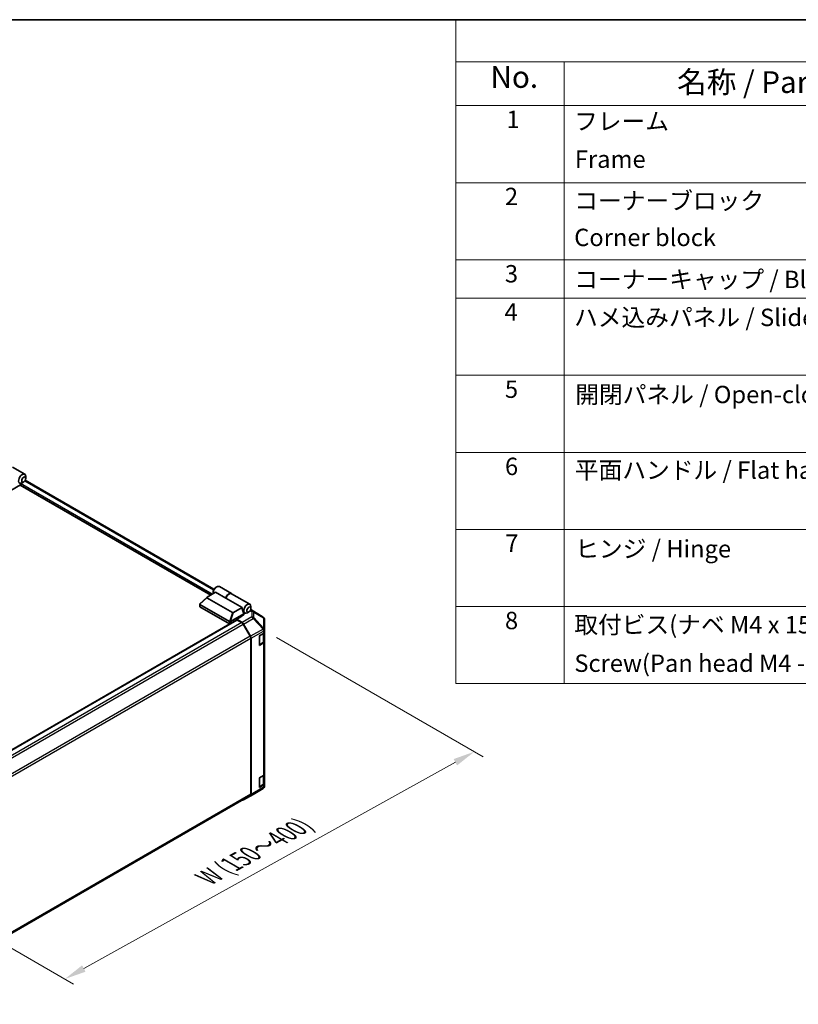
# Model space of a CAD drawing. Units: millimetres. Extents: x 116 to 10713, y 64 to 2312.
# Drawn here: x 999 to 1716, y 1406 to 2312 of the extents above; entities that cross this region are included whole.
import ezdxf

# ---------------------------------------------------------------- set-up
doc = ezdxf.new("R2010")
doc.units = ezdxf.units.MM
doc.header["$LTSCALE"] = 8
doc.layers.get('Defpoints').update_dxf_attribs({"lineweight": 25})
for name, color, linetype, lineweight in [('Border (ISO)', 7, 'Continuous', 35), ('Dimension (ISO)', 7, 'Continuous', 18), ('Symbol (ISO)', 7, 'Continuous', 18), ('Visible (ISO)', 7, 'Continuous', 35), ('Visible Narrow (ISO)', 7, 'Continuous', 25)]:
    doc.layers.add(name, color=color, linetype=linetype, lineweight=lineweight)
doc.styles.add('Note Text (TK)', font='txt')
doc.styles.add('Note Text (TK2)', font='txt')
doc.dimstyles.new('Default - Method 1b (TK)', dxfattribs={"dimscale": 8, "dimtxt": 2.5, "dimasz": 2.5, "dimexe": 1, "dimexo": 1.5, "dimgap": 1, "dimtad": 1, "dimtoh": 1, "dimrnd": 1e-08, "dimdsep": 46, "dimtxsty": 'Note Text (TK)', "dimcen": 0.09, "dimdle": 5, "dimclrd": 100, "dimclre": 100, "dimclrt": 7, "dimadec": 1, "dimazin": 1, "dimtfac": 1, "dimtmove": 0, "dimatfit": 3, "dimfxl": 0, "dimtolj": 1, "dimlwd": -1, "dimlwe": -1, "dimarcsym": 0})

# ---------------------------------------------------------------- blocks, each defined once
blk = doc.blocks.new('図面枠 tk図枠')
at = {"layer": 'Border (ISO)'}
blk.add_line((14.5, 289), (405.5, 289), dxfattribs=at)
blk = doc.blocks.new('構成内容 _ Components')
at = {"layer": 'Symbol (ISO)'}
for p, q in [((405.5, 289), (175.09, 289)), ((175.09, 289), (175.09, 284.16)), ((405.5, 284.16), (175.09, 284.16)), ((175.09, 284.16), (175.09, 279.12)), ((187.52, 284.16), (187.52, 279.12)), ((405.5, 279.12), (175.09, 279.12)), ((175.09, 279.12), (175.09, 221.49)), ((187.52, 279.12), (187.52, 221.49)), ((405.5, 270.25), (175.09, 270.25)), ((405.5, 261.39), (175.09, 261.39)), ((405.5, 256.95), (175.09, 256.95)), ((405.5, 248.09), (175.09, 248.09)), ((405.5, 239.22), (175.09, 239.22)), ((405.5, 230.36), (175.09, 230.36)), ((405.5, 221.49), (175.09, 221.49)), ((175.09, 221.49), (175.09, 212.63)), ((187.52, 221.49), (187.52, 212.63)), ((405.5, 212.63), (175.09, 212.63))]:
    blk.add_line(p, q, dxfattribs=at)
at = {"layer": 'Symbol (ISO)', "color": 7, "attachment_point": 7}
for s, insert, char_height, style in [('No.', (179.06, 280.38), 2.5, 'Note Text (TK)'), ('名称 / Part name', (200.53, 279.79), 2.5, 'Note Text (TK)'), ('1', (180.9, 275.91), 2, 'Note Text (TK2)'), ('フレーム', (188.68, 275.69), 2, 'Note Text (TK2)'), ('Frame', (188.77, 271.33), 2, 'Note Text (TK2)'), ('2', (180.72, 267.04), 2, 'Note Text (TK2)'), ('コーナーブロック', (188.71, 266.55), 2, 'Note Text (TK2)'), ('Corner block', (188.69, 262.33), 2, 'Note Text (TK2)'), ('3', (180.72, 258.15), 2, 'Note Text (TK2)'), ('コーナーキャップ / Blind plug', (188.71, 257.5), 2, 'Note Text (TK2)'), ('4', (180.67, 253.74), 2, 'Note Text (TK2)'), ('ハメ込みパネル / Slide panel', (188.68, 253.13), 2, 'Note Text (TK2)'), ('5', (180.72, 244.87), 2, 'Note Text (TK2)'), ('開閉パネル / Open-closing panel', (188.82, 244.26), 2, 'Note Text (TK2)'), ('6', (180.73, 235.99), 2, 'Note Text (TK2)'), ('平面ハンドル / Flat handle', (188.77, 235.56), 2, 'Note Text (TK2)'), ('7', (180.77, 227.16), 2, 'Note Text (TK2)'), ('ヒンジ / Hinge', (188.81, 226.51), 2, 'Note Text (TK2)'), ('8', (180.73, 218.26), 2, 'Note Text (TK2)'), ('取付ビス(ナベ M4 x 15)', (188.71, 217.78), 2, 'Note Text (TK2)'), ('Screw(Pan head M4 - 15)', (188.71, 213.35), 2, 'Note Text (TK2)')]:
    blk.add_mtext(s, dxfattribs=dict(at, insert=insert, char_height=char_height, style=style))
blk = doc.blocks.new('*D16')
at = {"layer": 'Defpoints', "color": 0, "transparency": 16777216}
for p in [(1223.31, 1750.57), (1417.66, 1638.36), (846.57, 1541.22)]:
    blk.add_point(p, dxfattribs=at)
at = {"layer": 'Dimension (ISO)', "color": 100, "transparency": 16777216}
for p, q in [((1235.43, 1743.57), (1425.74, 1633.7)), ((1058.22, 1438.83), (1400.18, 1628.66)), ((858.69, 1534.22), (1048.81, 1424.46))]:
    blk.add_line(p, q, dxfattribs=at)
for points in [[(1398.56, 1631.57), (1401.8, 1625.74), (1417.66, 1638.36)], [(1056.6, 1441.74), (1059.83, 1435.92), (1040.73, 1429.12)]]:
    blk.add_solid(points, dxfattribs=at)
at = {"layer": 'Dimension (ISO)', "color": 7, "transparency": 16777216, "insert": (1167.71, 1520.32), "char_height": 20, "attachment_point": 4, "rotation": 29.03514, "style": 'Note Text (TK)'}
blk.add_mtext('\\A1;{\\Q-30.965;\\W0.809;\\H0.816x; W (150～400)}', dxfattribs=at)

msp = doc.modelspace()

# ---------------------------------------------------------------- linework, layer by layer
at = {"layer": 'Visible (ISO)'}
for p, q in [((992.7059, 1900.0972), (1003.831, 1893.6741)), ((1002.9119, 1886.6389), (1001.4977, 1885.8224)), ((1177.9815, 1787.9575), (1004.3362, 1888.2116)), ((1004.7975, 1889.9049), (1004.7975, 1891.5378)), ((999.8949, 1883.8083), (985.9413, 1875.7522)), ((1174.9745, 1782.3995), (999.6121, 1883.645)), ((999.8949, 1883.8083), (999.8949, 1884.5533)), ((1177.3316, 1785.9376), (1177.3316, 1784.3046)), ((1179.2172, 1789.2036), (1180.6314, 1790.0201)), ((1182.9647, 1790.2512), (1194.0899, 1783.8281)), ((1164.9539, 1774.421), (1171.5382, 1780.3947)), ((1171.5463, 1780.0241), (1195.1848, 1766.3764)), ((1179.5356, 1785.0328), (1171.6944, 1780.5057)), ((1188.7751, 1779.6984), (1179.5356, 1785.0328)), ((1188.7751, 1779.6984), (1203.8601, 1770.9891)), ((1194.2784, 1783.7193), (1211.0604, 1774.0302)), ((1164.8798, 1772.0572), (1164.8798, 1774.2705)), ((1192.2279, 1758.2856), (1165.075, 1773.9623)), ((1165.075, 1771.785), (1192.2279, 1756.1083)), ((1196.0189, 1766.4619), (1203.8601, 1770.9891)), ((1205.4273, 1765.3619), (1204.2488, 1768.764)), ((1210.1413, 1766.9949), (1208.7271, 1766.1784)), ((1223.1865, 1762.2562), (1211.8577, 1769.2616)), ((1212.0269, 1770.2609), (1212.0269, 1771.8939)), ((866.0097, 1567.2295), (1199.1547, 1759.5708)), ((1205.4273, 1765.3619), (1193.1904, 1758.297)), ((1202.7878, 1762.3606), (1199.0166, 1760.1833)), ((1203.9033, 1757.2635), (1199.0166, 1760.1833)), ((1199.0166, 1760.1833), (1199.0166, 1759.4911)), ((1203.6096, 1757.1582), (1199.488, 1759.5378)), ((1203.0702, 1763.0213), (1205.4273, 1764.3821)), ((1203.0702, 1762.5343), (1203.0702, 1763.0213)), ((1204.9322, 1766.7911), (1206.3938, 1765.9473)), ((1205.4273, 1764.3821), (1205.4273, 1765.3619)), ((1223.9936, 1761.4814), (1223.9718, 1761.5127)), ((1224.4724, 1750.425), (1224.4724, 1759.9568)), ((1192.4559, 1756.0221), (865.7336, 1567.389)), ((1211.3808, 1744.5999), (1204.9429, 1755.7507)), ((1205.2153, 1755.8551), (1211.6752, 1744.5348)), ((1224.4724, 1750.4106), (1224.4724, 1750.425)), ((1224.4724, 1748.2547), (1224.4724, 1750.4106)), ((1211.9331, 1599.3177), (1211.9331, 1742.7415)), ((1212.2159, 1599.036), (1212.2159, 1742.6966)), ((1219.7584, 1744.8953), (1223.6914, 1747.166)), ((1219.7584, 1736.186), (1219.7584, 1744.8953)), ((1224.0953, 1739.872), (1224.0953, 1747.4654)), ((1224.4724, 1748.2547), (1224.4724, 1739.5454)), ((1223.6914, 1738.4567), (1219.7584, 1736.186)), ((1219.7698, 1736.6017), (1223.2314, 1738.6002)), ((1224.4724, 1617.6152), (1224.4724, 1739.5454)), ((1219.7584, 1614.2559), (1223.6914, 1616.5266)), ((1219.7584, 1605.5466), (1219.7584, 1614.2559)), ((1224.0953, 1609.2325), (1224.0953, 1616.8259)), ((1224.4724, 1617.6152), (1224.4724, 1608.9059)), ((1214.0368, 1599.0543), (1223.1638, 1604.4549)), ((1223.6914, 1607.8173), (1219.7584, 1605.5466)), ((1219.7698, 1605.9622), (1223.2314, 1607.9608)), ((1224.4724, 1606.7501), (1224.4724, 1608.9059)), ((1224.4724, 1606.7499), (1224.4724, 1606.7501)), ((878.4618, 1405.8861), (1211.3808, 1598.097)), ((1205.2037, 1593.9543), (1214.0122, 1599.0399)), ((1211.6752, 1597.8221), (1205.2153, 1593.9611))]:
    msp.add_line(p, q, dxfattribs=at)
for centre, radius, start, end in [((1221.784, 1759.9881), 2.6667, 34.8712921, 58.2683008), ((1221.8058, 1759.9568), 2.6667, 0, 34.8712921), ((1219.5698, 1736.9481), 0.4, 298.1255057, 300), ((1219.5698, 1606.3086), 0.4, 298.1255057, 300), ((1221.8058, 1606.7499), 2.6667, 300.6139338, 0), ((1212.6788, 1601.3493), 2.6667, 300, 300.6139338)]:
    msp.add_arc(centre, radius, start, end, dxfattribs=at)
for centre, major_axis, ratio, start_param, end_param in [((1001.4977, 1889.6327), (2.3333, 4.0415), 0.57735027, 5.49778714, 9.43498275), ((1001.4977, 1889.6327), (-2.3333, -4.0415), 0.57735027, 0.01020479, 0.48070551), ((1000.3663, 1884.8254), (-0.3333, -0.5774), 0.57735027, 3.62229816, 5.49778714), ((1001.4977, 1889.6327), (2.3333, 4.0415), 0.57735027, 3.62229816, 3.92699082), ((1180.6314, 1786.2098), (2.3333, 4.0415), 0.57735027, 0, 2.49954206), ((1179.2172, 1787.0263), (1.3333, 2.3094), 0.57735027, 0.78539816, 2.35619449), ((1172.485, 1780.3535), (-1.0584, -0.1848), 0.37277577, 5.48847127, 6.70253421), ((1191.7565, 1779.7867), (2.3333, 4.0415), 0.57735027, 6.2427682, 8.19646875), ((1191.9451, 1779.6778), (2.3333, 4.0415), 0.57735027, 0, 1.91328345), ((1165.5464, 1772.0572), (-0.6667, 0), 0.57735027, 0, 0.78539816), ((1165.5464, 1774.67), (-0.5028, -0.6872), 0.63706671, 6.09043409, 6.35218832), ((1207.5486, 1770.6691), (-0.6229, 5.1106), 0.71153116, 1.42188658, 1.86479763), ((1208.7271, 1769.9887), (-2.3333, -4.0415), 0.57735027, 2.35619449, 7.06858347), ((1192.6993, 1758.9932), (-0.5028, -0.6872), 0.63706671, 0.06900301, 0.33075724), ((1192.1363, 1756.4712), (1.2277, 1.8587), 0.173457, 0.33406054, 0.36135153), ((1195.7553, 1766.9184), (-0.7071, -0.4082), 0.64549722, 0.35673339, 1.57079633), ((1199.488, 1758.9935), (-0.3333, 0.5774), 0.57735027, 5.49778714, 6.28318531), ((1198.0738, 1765.1773), (6.6664, -0.1026), 0.58733688, 5.50682378, 5.93397597), ((1192.6993, 1756.3804), (0.6667, 0), 0.57735027, 3.92699082, 5.32898334), ((1203.6096, 1754.9809), (-1.3333, 2.3094), 0.57735027, 4.71238898, 5.49778714), ((1203.8704, 1755.1055), (1.3333, -2.3094), 0.57735027, 1.56206968, 2.3387412), ((1210.0475, 1743.8301), (-1.3333, 2.3094), 0.57735027, 3.92699082, 4.71238898), ((1210.3303, 1743.7852), (1.3333, -2.3094), 0.57735027, 0.78539816, 1.56206968), ((1221.8058, 1748.2547), (2.6667, 0), 0.57735027, 5.49778714, 6.28318531), ((1221.8058, 1739.5454), (2.6667, 0), 0.57735027, 5.49778714, 6.28318531), ((1221.8058, 1617.6152), (2.6667, 0), 0.57735027, 5.49778714, 6.28318531), ((1221.8058, 1608.9059), (2.6667, 0), 0.57735027, 5.49778714, 6.28318531), ((1210.0475, 1600.4064), (1.3333, -2.3094), 0.57735027, 0, 0.78539816), ((1210.3303, 1600.1247), (1.3333, -2.3094), 0.57735027, 0.00872665, 0.78539816), ((1203.8704, 1596.2637), (1.3333, -2.3094), 0.57735027, 5.66139261, 6.29191195)]:
    msp.add_ellipse(centre, major_axis=major_axis, ratio=ratio, start_param=start_param, end_param=end_param, dxfattribs=at)
for centre in [(1002.9119, 1888.8162), (1210.1413, 1769.1722)]:
    msp.add_ellipse(centre, major_axis=(1.3333, 2.3094), ratio=0.57735027, dxfattribs=at)
for points, knots in [([(1164.9691, 1774.0569), (1164.9306, 1774.1084), (1164.9036, 1774.1578), (1164.8761, 1774.2514), (1164.8764, 1774.294), (1164.9025, 1774.3649), (1164.9239, 1774.3938), (1164.9539, 1774.421)], [0, 0, 0, 0, 0.017679627, 0.017679627, 0.0355589348, 0.0355589348, 0.0504583368, 0.0504583368, 0.0504583368, 0.0504583368]), ([(1193.1708, 1758.2852), (1193.1302, 1758.2599), (1193.082, 1758.2423), (1192.9558, 1758.2147), (1192.8743, 1758.2081), (1192.7126, 1758.2072), (1192.6396, 1758.2107), (1192.4965, 1758.2225), (1192.4282, 1758.2307), (1192.366, 1758.2393)], [0, 0, 0, 0, 0.0129194231, 0.0129194231, 0.0292235169, 0.0292235169, 0.0422861714, 0.0422861714, 0.0554565223, 0.0554565223, 0.0554565223, 0.0554565223]), ([(1223.2314, 1738.6002), (1223.3311, 1738.6577), (1223.4247, 1738.7208), (1223.5978, 1738.8584), (1223.6773, 1738.9329), (1223.8191, 1739.0935), (1223.8814, 1739.1797), (1223.9846, 1739.3631), (1224.0254, 1739.4604), (1224.0809, 1739.6625), (1224.0953, 1739.7672), (1224.0953, 1739.872)], [4.71238898, 4.71238898, 4.71238898, 4.71238898, 4.869468613, 4.869468613, 5.026548246, 5.026548246, 5.183627878, 5.183627878, 5.340707511, 5.340707511, 5.497787144, 5.497787144, 5.497787144, 5.497787144]), ([(1223.2314, 1607.9608), (1223.3311, 1608.0183), (1223.4247, 1608.0814), (1223.5978, 1608.2189), (1223.6773, 1608.2934), (1223.8191, 1608.4541), (1223.8814, 1608.5403), (1223.9846, 1608.7237), (1224.0254, 1608.821), (1224.0809, 1609.023), (1224.0953, 1609.1277), (1224.0953, 1609.2325)], [4.71238898, 4.71238898, 4.71238898, 4.71238898, 4.869468613, 4.869468613, 5.026548246, 5.026548246, 5.183627878, 5.183627878, 5.340707511, 5.340707511, 5.497787144, 5.497787144, 5.497787144, 5.497787144])]:
    msp.add_open_spline(points, degree=3, knots=knots, dxfattribs=at)
at = {"layer": 'Visible Narrow (ISO)'}
for p, q in [((1176.3888, 1783.216), (1000.0405, 1885.0307)), ((1003.9157, 1887.5525), (1177.6209, 1787.2637)), ((999.8949, 1884.0261), (1175.4459, 1782.6716)), ((1164.9691, 1774.0569), (1171.5463, 1780.0241)), ((1165.075, 1771.785), (1165.075, 1773.9623)), ((1211.4204, 1768.3109), (1212.7117, 1767.5123)), ((1214.0583, 1767.6362), (1211.7812, 1769.0443)), ((1211.8576, 1769.2612), (1223.1634, 1762.2699)), ((1212.7117, 1767.5123), (1212.7117, 1762.349)), ((1223.1634, 1762.2699), (1214.0583, 1767.6362)), ((866.205, 1567.1168), (1199.488, 1759.5378)), ((1192.2279, 1758.2856), (1192.2279, 1756.1083)), ((1195.1848, 1766.3764), (1192.366, 1758.2393)), ((1193.1708, 1756.116), (1193.1708, 1758.2852)), ((1193.1904, 1758.297), (1196.0189, 1766.4619)), ((1212.7117, 1762.349), (1203.9033, 1757.2635)), ((1205.2153, 1755.8551), (1214.0237, 1760.9406)), ((1214.0237, 1760.9406), (1223.1507, 1751.1746)), ((1214.576, 1761.7076), (1214.576, 1766.8709)), ((1214.576, 1766.8709), (1223.6812, 1761.5047)), ((1223.703, 1751.9416), (1214.576, 1761.7076)), ((1223.6812, 1761.5047), (1223.703, 1761.4734)), ((1223.703, 1761.4734), (1223.703, 1751.9416)), ((1203.6096, 1757.1582), (870.3179, 1564.7322)), ((871.5653, 1563.275), (1204.9429, 1755.7507)), ((1223.1507, 1751.1602), (1211.6752, 1744.5348)), ((1212.2159, 1742.6966), (1223.6914, 1749.3219)), ((1223.1507, 1751.1746), (1223.1507, 1751.1602)), ((1223.6914, 1749.3219), (1223.6914, 1747.166)), ((1211.3808, 1744.5999), (877.9999, 1552.1224)), ((878.462, 1550.2118), (1211.9331, 1742.7415)), ((1219.8527, 1744.8409), (1223.3143, 1746.8394)), ((1219.8527, 1736.7848), (1219.8527, 1744.8409)), ((1223.3143, 1746.8394), (1223.3143, 1738.7833)), ((1223.3143, 1738.7833), (1219.8527, 1736.7848)), ((1223.6914, 1738.4567), (1223.6914, 1616.5266)), ((1219.8527, 1614.2014), (1223.3143, 1616.2)), ((1219.8527, 1606.1453), (1219.8527, 1614.2014)), ((1223.3143, 1616.2), (1223.3143, 1608.1439)), ((1211.6752, 1597.8221), (1223.1507, 1604.4475)), ((1223.6914, 1605.6614), (1212.2159, 1599.036)), ((1223.1507, 1604.4473), (1214.0237, 1599.0467)), ((1223.3143, 1608.1439), (1219.8527, 1606.1453)), ((1223.1507, 1604.4475), (1223.1507, 1604.4473)), ((1223.6914, 1607.8173), (1223.6914, 1605.6614)), ((1211.9331, 1599.3177), (878.462, 1406.7881)), ((1214.0237, 1599.0467), (1205.2153, 1593.9611))]:
    msp.add_line(p, q, dxfattribs=at)
for centre, major_axis, ratio, start_param, end_param in [((1212.6788, 1765.3543), (1.4025, 2.2681), 0.57717444, 0.01744798, 0.80269385), ((1212.6788, 1765.3543), (2.6667, 0), 0.80930894, 0.77922765, 1.5584553), ((1212.6788, 1765.3543), (1.354, 2.2974), 0.61763335, 5.73065372, 6.26506827), ((1212.6788, 1760.191), (-2.6667, 0), 0.80930894, 3.9208203, 4.70004795), ((1212.6788, 1760.191), (1.3333, -2.3094), 0.57735027, 1.56206968, 2.3387412), ((1212.6788, 1760.191), (-1.9483, -1.8208), 0.16781559, 2.16568509, 2.70956847), ((1221.784, 1759.9881), (1.354, 2.2974), 0.61763335, 5.73065372, 6.26506827), ((1221.784, 1759.9881), (1.4025, 2.2681), 0.57717444, 0, 0.01744798), ((1221.784, 1759.9881), (2.1878, 1.5246), 0.14347132, 0, 0.43023772), ((1221.8058, 1759.9568), (2.1878, 1.5246), 0.14347132, 0, 0.43023772), ((1221.8058, 1759.9568), (2.6667, 0), 0.80930894, 0, 0.77922765), ((1221.8058, 1750.425), (1.9483, 1.8208), 0.16781559, 5.30727774, 5.85116112), ((1221.8058, 1750.425), (2.6667, 0), 0.3255424, 0, 1.04217396), ((1221.8058, 1750.4106), (2.6667, 0), 0.3255424, 0, 1.04217396), ((1221.8058, 1750.4106), (1.3333, -2.3094), 0.57735027, 0.78539816, 1.56206968), ((1221.8058, 1750.4106), (2.6667, 0), 0.57735027, 5.49778714, 6.28318531), ((1221.8058, 1750.425), (2.6667, 0), 0.80930894, 0, 0.77922765), ((1219.5698, 1745.0042), (0.4, 0), 0.57735027, 5.20327166, 5.49778714), ((1219.5698, 1745.0042), (-0.2, 0.3464), 0.57735027, 3.92699082, 4.2215063), ((1223.0314, 1747.0027), (-0.2, 0.3464), 0.57735027, 3.92699082, 4.2215063), ((1221.4287, 1747.9281), (2.6667, 0), 0.57735027, 5.49778714, 5.82300599), ((1221.4287, 1739.872), (2.6667, 0), 0.57735027, 5.49778714, 6.28318531), ((1219.5698, 1736.9481), (-0.4, 0), 0.57735027, 2.06167901, 2.35619449), ((1219.5698, 1736.9481), (0.2, -0.3464), 0.57735027, 0, 0.78539816), ((1223.0314, 1738.9466), (0.2, -0.3464), 0.57735027, 0, 0.78539816), ((1219.5698, 1614.3647), (0.4, 0), 0.57735027, 5.20327166, 5.49778714), ((1219.5698, 1614.3647), (-0.2, 0.3464), 0.57735027, 3.92699082, 4.2215063), ((1223.0314, 1616.3633), (-0.2, 0.3464), 0.57735027, 3.92699082, 4.2215063), ((1221.4287, 1617.2886), (2.6667, 0), 0.57735027, 5.49778714, 5.82300599), ((1219.5698, 1606.3086), (-0.4, 0), 0.57735027, 2.06167901, 2.35619449), ((1219.5698, 1606.3086), (0.2, -0.3464), 0.57735027, 0, 0.78539816), ((1221.8058, 1606.7501), (2.6667, 0), 0.99996596, 5.24101135, 6.28318531), ((1221.8058, 1606.7499), (2.6667, 0), 0.99996596, 5.24101135, 6.28318531), ((1221.8058, 1606.7501), (1.3333, -2.3094), 0.57735027, 0.00872665, 0.78539816), ((1221.8058, 1606.7499), (1.358, -2.295), 0.62311586, 6.2740752, 6.28318531), ((1223.0314, 1608.3072), (0.2, -0.3464), 0.57735027, 0, 0.78539816), ((1221.4287, 1609.2325), (2.6667, 0), 0.57735027, 5.49778714, 6.28318531), ((1221.8058, 1606.7501), (2.6667, 0), 0.57735027, 5.49778714, 6.28318531), ((1212.6788, 1601.3493), (1.3333, -2.3094), 0.57735027, 0, 0.00872665), ((1212.6788, 1601.3493), (1.358, -2.295), 0.62311586, 6.2740752, 6.28318531)]:
    msp.add_ellipse(centre, major_axis=major_axis, ratio=ratio, start_param=start_param, end_param=end_param, dxfattribs=at)

# ---------------------------------------------------------------- block references
at = {"xscale": 8, "yscale": 8, "zscale": 8}
msp.add_blockref('図面枠 tk図枠', (0, 0), dxfattribs=at)
at = {"layer": 'Symbol (ISO)', "xscale": 8, "yscale": 8, "zscale": 8}
msp.add_blockref('構成内容 _ Components', (0, 0), dxfattribs=at)

# ---------------------------------------------------------------- dimensions: what is measured, and where the dimension line sits
at = {"layer": 'Dimension (ISO)', "color": 100, "true_color": 0x00ff3f}
dim = msp.add_linear_dim(base=(1417.6639, 1638.364), p1=(846.5682, 1541.2219), p2=(1223.3143, 1750.5718), angle=209.0351438, text='{\\Q-30.965;\\W0.809;\\H0.816x; W (150～400)}', dimstyle='Default - Method 1b (TK)', override={"dimtoh": 0, "dimdec": 0, "dimlfac": 0.927772, "dimtp": 0, "dimtm": 0, "dimtdec": 2, "dimtofl": 0, "dimatfit": 1}, dxfattribs=at)
dim.commit()
dim.dimension.update_dxf_attribs({"geometry": '*D16', "text_midpoint": (1226.7292, 1532.374), "dimtype": 160})

doc.saveas('drawing.dxf')
